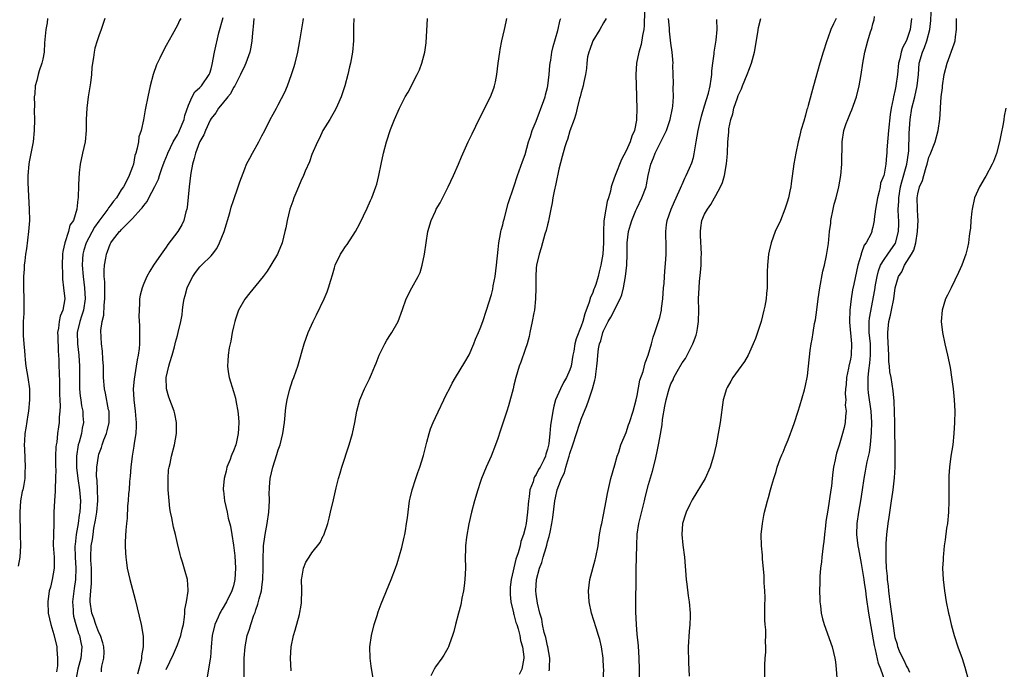
# Model space of a CAD drawing. Units: inches. Extents: x 2502000 to 2505000, y 1482000 to 1485000.
# Drawn here: x 2503651 to 2503826, y 1484647 to 1484763 of the extents above; entities that cross this region are included whole.
import ezdxf

# ---------------------------------------------------------------- set-up
doc = ezdxf.new("R2010")
doc.units = ezdxf.units.IN
doc.header["$MEASUREMENT"] = 0
doc.layers.add('LD25021482_10ft', color=80, linetype='Continuous')

msp = doc.modelspace()

# ---------------------------------------------------------------- linework, layer by layer
at = {"layer": 'LD25021482_10ft'}
for points, elevation in [([(2503762.29, 1484764.29), (2503762.25, 1484761.75), (2503762.17, 1484761), (2503761.92, 1484759.92), (2503761.68, 1484758.32), (2503761.26, 1484757), (2503760.85, 1484755), (2503760.74, 1484753), (2503760.87, 1484749.13), (2503760.85, 1484748.85), (2503760.89, 1484747), (2503760.87, 1484745), (2503760.85, 1484744.85), (2503760.48, 1484743), (2503760, 1484742), (2503759.71, 1484741), (2503759, 1484739.41), (2503758.17, 1484737.83), (2503757.04, 1484735), (2503756.5, 1484733.5), (2503756.37, 1484733), (2503756.2, 1484732.2), (2503755.86, 1484731), (2503755.65, 1484730.35), (2503755.39, 1484729), (2503755.05, 1484726.95), (2503754.97, 1484725.03), (2503754.97, 1484723), (2503754.83, 1484721), (2503754.5, 1484719), (2503754.19, 1484717.81), (2503754.02, 1484717), (2503753.6, 1484715.6), (2503753.4, 1484715), (2503753.28, 1484714.72), (2503753, 1484713.99), (2503752.67, 1484713.33), (2503752.43, 1484712.43), (2503751.63, 1484710.37), (2503751.29, 1484709), (2503751, 1484708.14), (2503750.11, 1484705.89), (2503749.89, 1484705), (2503749.67, 1484703.67), (2503749.53, 1484703), (2503749.22, 1484701), (2503749, 1484700.35), (2503748.4, 1484699), (2503747.87, 1484698.13), (2503747.29, 1484697), (2503746.41, 1484695), (2503746.1, 1484693.9), (2503745.92, 1484693), (2503745.54, 1484690.46), (2503745.41, 1484689), (2503745.2, 1484687.2), (2503745, 1484686.24), (2503744.68, 1484685.32), (2503744.61, 1484685), (2503744.32, 1484684.32), (2503743.67, 1484683), (2503743.41, 1484682.59), (2503743, 1484681.71), (2503742.68, 1484681.32), (2503742.57, 1484681), (2503742.41, 1484680.41), (2503741.85, 1484679), (2503741.71, 1484677.71), (2503741.59, 1484677), (2503741.43, 1484675), (2503741.16, 1484673), (2503741, 1484672.15), (2503740.69, 1484671), (2503740.24, 1484669.76), (2503740.09, 1484669), (2503739.78, 1484667.78), (2503739.37, 1484666.63), (2503738.49, 1484663), (2503738.35, 1484661.65), (2503738.31, 1484661), (2503738.32, 1484660.32), (2503738.44, 1484659), (2503738.92, 1484657.08), (2503738.94, 1484656.94), (2503739, 1484656.79), (2503739.35, 1484655.35), (2503739.5, 1484655), (2503739.78, 1484654.22), (2503740.06, 1484653), (2503740.15, 1484652.15), (2503740.55, 1484651), (2503740.75, 1484649.25), (2503740.75, 1484649), (2503740.42, 1484647), (2503739.95, 1484646.05)], 7920), ([(2503805.15, 1484645), (2503804.45, 1484647), (2503804.02, 1484648.02), (2503803.46, 1484650.54), (2503803.33, 1484651), (2503803.27, 1484651.27), (2503802.29, 1484657), (2503801.85, 1484659.85), (2503801.72, 1484661), (2503801.54, 1484662.46), (2503801.46, 1484663), (2503801, 1484665.83), (2503800.48, 1484668.48), (2503800.41, 1484669), (2503800.17, 1484671), (2503800.21, 1484673), (2503800.49, 1484675), (2503800.83, 1484677), (2503801.14, 1484679), (2503801.44, 1484681), (2503801.69, 1484682.31), (2503801.79, 1484683), (2503801.96, 1484683.96), (2503802.38, 1484685.62), (2503802.59, 1484687), (2503802.78, 1484689.22), (2503802.81, 1484691), (2503802.71, 1484693), (2503802.24, 1484696.24), (2503802.15, 1484697), (2503802.18, 1484697.82), (2503802.14, 1484699), (2503802.26, 1484700.26), (2503802.46, 1484701.54), (2503802.61, 1484703), (2503802.6, 1484705), (2503802.36, 1484707), (2503802.37, 1484708.37), (2503802.34, 1484709), (2503802.4, 1484709.6), (2503803.36, 1484714.64), (2503803.49, 1484715.49), (2503803.76, 1484717), (2503803.98, 1484718.02), (2503804.35, 1484719), (2503805, 1484720.02), (2503805.7, 1484721), (2503807.03, 1484722.97), (2503807.57, 1484725), (2503807.62, 1484726.38), (2503807.63, 1484727), (2503807.59, 1484727.59), (2503807.54, 1484729), (2503807.61, 1484730.39), (2503807.61, 1484731), (2503807.94, 1484733), (2503808.15, 1484733.85), (2503809.07, 1484737), (2503809.36, 1484739), (2503809.4, 1484739.4), (2503809.45, 1484742.55), (2503809.63, 1484745), (2503809.96, 1484747), (2503810.46, 1484749), (2503810.93, 1484751), (2503811.12, 1484753), (2503811.28, 1484755), (2503811.85, 1484757), (2503812.21, 1484757.79), (2503812.65, 1484759), (2503813.17, 1484761), (2503813.35, 1484762.65), (2503813.48, 1484765.48)], 7990), ([(2503655.87, 1484763), (2503655.78, 1484762.22), (2503655.52, 1484761), (2503655.33, 1484758.67), (2503655.23, 1484757), (2503655, 1484755.76), (2503654.83, 1484755), (2503654.37, 1484753.63), (2503654.17, 1484753), (2503653.92, 1484751.92), (2503653.67, 1484751), (2503653.57, 1484749.57), (2503653.49, 1484749), (2503653.52, 1484747.52), (2503653.47, 1484746.53), (2503653.51, 1484745), (2503653.49, 1484743), (2503653.3, 1484741), (2503652.57, 1484737.43), (2503652.49, 1484737), (2503652.31, 1484735), (2503652.32, 1484733.68), (2503652.57, 1484729), (2503652.61, 1484727), (2503652.48, 1484725), (2503652.08, 1484721.92), (2503651.94, 1484721), (2503651.78, 1484719.78), (2503651.7, 1484719), (2503651.67, 1484718.33), (2503651.57, 1484717), (2503651.58, 1484715), (2503651.65, 1484713), (2503651.61, 1484711.62), (2503651.63, 1484711), (2503651.61, 1484710.39), (2503651.51, 1484709), (2503651.48, 1484707), (2503651.49, 1484706.51), (2503651.61, 1484705), (2503651.77, 1484703.77), (2503651.79, 1484703), (2503651.86, 1484702.15), (2503652.01, 1484701), (2503652.33, 1484699), (2503652.62, 1484697), (2503652.65, 1484695), (2503652.45, 1484693), (2503652.33, 1484692.33), (2503652, 1484690), (2503651.82, 1484689), (2503651.74, 1484687.74), (2503651.7, 1484687), (2503651.75, 1484686.25), (2503651.89, 1484683), (2503651.82, 1484682.18), (2503651.78, 1484681), (2503651.55, 1484679.55), (2503651.42, 1484679), (2503651.32, 1484678.68), (2503651.05, 1484677), (2503650.89, 1484675), (2503650.99, 1484671), (2503651.02, 1484669), (2503650.94, 1484667), (2503650.6, 1484665.4)], 7810), ([(2503666.06, 1484763), (2503665.42, 1484761), (2503665, 1484759.88), (2503664.7, 1484759), (2503664.28, 1484757.72), (2503664.14, 1484757), (2503664.04, 1484756.04), (2503663.86, 1484755), (2503663.76, 1484754.24), (2503663.7, 1484753), (2503663.52, 1484751.52), (2503663.11, 1484749), (2503662.84, 1484747), (2503662.75, 1484745), (2503662.74, 1484743), (2503662.54, 1484741), (2503662.07, 1484739), (2503661.65, 1484737), (2503661.47, 1484735.47), (2503661.38, 1484733.38), (2503661.39, 1484733), (2503661.34, 1484731.34), (2503661.32, 1484731), (2503661.23, 1484730.77), (2503661.09, 1484729), (2503660.46, 1484727), (2503659.84, 1484726.16), (2503659.61, 1484725), (2503658.94, 1484723), (2503658.56, 1484721.44), (2503658.52, 1484721), (2503658.44, 1484719), (2503658.53, 1484717.47), (2503658.52, 1484717), (2503658.53, 1484716.53), (2503658.72, 1484715), (2503658.94, 1484713), (2503658.6, 1484711), (2503658.08, 1484709.92), (2503657.93, 1484709), (2503657.8, 1484707.8), (2503657.63, 1484707), (2503657.66, 1484706.34), (2503657.72, 1484703.72), (2503657.81, 1484703), (2503657.84, 1484702.16), (2503657.87, 1484701), (2503657.93, 1484699.93), (2503657.96, 1484698.04), (2503658, 1484697), (2503657.98, 1484695.98), (2503658.02, 1484695), (2503658.09, 1484693.91), (2503658.04, 1484693), (2503657.94, 1484691.94), (2503657.93, 1484691), (2503657.78, 1484690.22), (2503657.63, 1484689), (2503657.48, 1484687.48), (2503657.39, 1484687), (2503657.35, 1484686.65), (2503657.3, 1484685), (2503657.28, 1484683.28), (2503657.29, 1484683), (2503657.32, 1484682.68), (2503657.28, 1484681), (2503657.19, 1484679.19), (2503657.22, 1484679), (2503657.23, 1484678.77), (2503657.08, 1484677), (2503656.99, 1484675), (2503656.99, 1484672.99), (2503656.92, 1484671), (2503656.88, 1484669.12), (2503657.01, 1484666.99), (2503657.01, 1484665), (2503656.67, 1484663), (2503656.37, 1484661.63), (2503656.17, 1484661), (2503655.9, 1484659), (2503655.97, 1484657), (2503656.41, 1484655), (2503657, 1484653.22), (2503657.51, 1484651), (2503657.5, 1484650.5), (2503657.65, 1484649), (2503657.61, 1484647.61), (2503657.43, 1484646.57)], 7820), ([(2503679.62, 1484763), (2503679.4, 1484762.6), (2503679, 1484761.8), (2503678.06, 1484760.06), (2503677, 1484758.16), (2503676.61, 1484757.39), (2503675.9, 1484755.9), (2503675.3, 1484754.7), (2503674.68, 1484753), (2503674.13, 1484751), (2503673.71, 1484749), (2503673.34, 1484747), (2503673.28, 1484746.72), (2503672.95, 1484744.95), (2503672.52, 1484743), (2503672.13, 1484741.87), (2503672.04, 1484741), (2503671.86, 1484739.86), (2503671.59, 1484739), (2503671.43, 1484738.57), (2503671.15, 1484737), (2503671, 1484736.54), (2503670.39, 1484735), (2503669.88, 1484733.88), (2503669.38, 1484733), (2503669, 1484732.42), (2503668.13, 1484731), (2503667.6, 1484730.4), (2503667, 1484729.57), (2503666.74, 1484729.26), (2503666.63, 1484729), (2503665, 1484726.87), (2503664.23, 1484725.77), (2503662.73, 1484723), (2503662.31, 1484721.69), (2503662.13, 1484721), (2503662.11, 1484720.11), (2503662.04, 1484719), (2503662.22, 1484717), (2503662.47, 1484715), (2503662.58, 1484713), (2503662.29, 1484711), (2503661.91, 1484709.91), (2503661.63, 1484709), (2503661.14, 1484707), (2503661.22, 1484705), (2503661.46, 1484703), (2503661.56, 1484701), (2503661.55, 1484699), (2503661.55, 1484697), (2503661.67, 1484695.67), (2503661.76, 1484695), (2503661.93, 1484693.93), (2503662.12, 1484693), (2503662.17, 1484692.17), (2503662.25, 1484691), (2503662.04, 1484689.96), (2503661.88, 1484689), (2503661.49, 1484687.49), (2503661.34, 1484687), (2503661.03, 1484685), (2503661.01, 1484682.99), (2503661.25, 1484681), (2503661.56, 1484679), (2503661.71, 1484677), (2503661.59, 1484675), (2503661.5, 1484674.5), (2503661.3, 1484673), (2503660.98, 1484671), (2503660.75, 1484669.25), (2503660.74, 1484669), (2503660.77, 1484667), (2503660.92, 1484665), (2503660.85, 1484663), (2503660.59, 1484661.41), (2503660.33, 1484659), (2503660.41, 1484657.59), (2503660.43, 1484657), (2503660.49, 1484656.49), (2503660.88, 1484655), (2503661.39, 1484653.39), (2503661.55, 1484653), (2503661.78, 1484651.78), (2503661.98, 1484651), (2503661.8, 1484649), (2503661.26, 1484647), (2503660.88, 1484645.12)], 7830), ([(2503665.46, 1484646.54), (2503665.5, 1484647), (2503665.53, 1484647.53), (2503665.88, 1484649), (2503665.92, 1484650.08), (2503665.86, 1484651), (2503665.72, 1484651.72), (2503665.28, 1484653), (2503665, 1484653.58), (2503664.44, 1484655), (2503664.12, 1484656.12), (2503663.76, 1484657), (2503663.46, 1484659), (2503663.44, 1484659.44), (2503663.55, 1484661), (2503663.71, 1484662.29), (2503663.67, 1484663.66), (2503663.66, 1484665), (2503663.57, 1484666.43), (2503663.55, 1484667), (2503663.64, 1484669), (2503663.86, 1484670.14), (2503663.96, 1484671), (2503664.13, 1484672.13), (2503664.42, 1484673.58), (2503664.63, 1484675), (2503664.82, 1484677), (2503664.81, 1484677.19), (2503664.77, 1484679), (2503664.68, 1484680.68), (2503664.62, 1484681), (2503664.57, 1484681.43), (2503664.62, 1484683), (2503664.91, 1484685), (2503665, 1484685.31), (2503665.46, 1484686.54), (2503665.59, 1484687), (2503665.9, 1484687.9), (2503666.34, 1484689), (2503666.48, 1484689.52), (2503666.82, 1484691), (2503666.81, 1484693), (2503666.74, 1484693.26), (2503666.19, 1484696.19), (2503666.01, 1484697), (2503665.85, 1484699), (2503665.81, 1484701), (2503665.71, 1484702.29), (2503665.68, 1484703.68), (2503665.49, 1484705), (2503665.38, 1484707.38), (2503665.62, 1484709), (2503665.9, 1484710.1), (2503665.92, 1484711.92), (2503666.05, 1484713), (2503666.04, 1484713.96), (2503666.07, 1484716.07), (2503665.97, 1484717), (2503665.93, 1484718.07), (2503666.01, 1484719), (2503666.26, 1484720.26), (2503666.38, 1484721), (2503666.57, 1484721.43), (2503667, 1484722.79), (2503667.11, 1484723), (2503667.44, 1484723.44), (2503668.67, 1484725), (2503668.85, 1484725.15), (2503669, 1484725.34), (2503671, 1484727.33), (2503672.5, 1484729), (2503672.75, 1484729.25), (2503673, 1484729.67), (2503673.62, 1484730.38), (2503673.91, 1484731), (2503674.97, 1484733.03), (2503675.64, 1484734.36), (2503675.83, 1484735), (2503676.23, 1484736.23), (2503676.64, 1484737.36), (2503677.21, 1484738.79), (2503677.27, 1484739), (2503678.26, 1484741), (2503679, 1484742.27), (2503679.26, 1484742.74), (2503679.37, 1484743), (2503680.19, 1484745), (2503680.33, 1484745.67), (2503681, 1484747.54), (2503681.62, 1484749), (2503682.11, 1484749.89), (2503683, 1484750.69), (2503683.29, 1484751), (2503684.69, 1484753), (2503684.77, 1484753.23), (2503685, 1484754), (2503685.2, 1484754.8), (2503685.62, 1484757), (2503686.42, 1484760.42), (2503687.14, 1484763.14)], 7840), ([(2503692.66, 1484763), (2503692.53, 1484761.47), (2503692.44, 1484761), (2503692.37, 1484760.37), (2503692.26, 1484759), (2503692.1, 1484757.9), (2503691.93, 1484757), (2503691.2, 1484755), (2503691, 1484754.63), (2503690.27, 1484753), (2503689.22, 1484751), (2503689, 1484750.66), (2503688.47, 1484749.53), (2503688.01, 1484749), (2503687, 1484747.77), (2503686.33, 1484747), (2503685.83, 1484746.17), (2503685, 1484745.13), (2503684.86, 1484744.86), (2503684.04, 1484743), (2503683.74, 1484742.26), (2503683, 1484741.08), (2503682.94, 1484740.94), (2503682.23, 1484739), (2503682, 1484738), (2503681.68, 1484737), (2503681.41, 1484735.41), (2503681.35, 1484735), (2503681.11, 1484733), (2503680.73, 1484729.27), (2503680.68, 1484729), (2503680.53, 1484728.53), (2503680.16, 1484727), (2503679.81, 1484726.19), (2503679.09, 1484725), (2503677.31, 1484722.69), (2503677, 1484722.2), (2503676.11, 1484721), (2503674.76, 1484719), (2503674.06, 1484717.94), (2503673.54, 1484717), (2503673, 1484715.78), (2503672.7, 1484715), (2503672.35, 1484713.65), (2503672.27, 1484713), (2503672.27, 1484712.27), (2503672.16, 1484711), (2503672.15, 1484709.85), (2503672.26, 1484708.26), (2503672.27, 1484707), (2503672.23, 1484705.77), (2503672.23, 1484705), (2503672.16, 1484704.16), (2503672.01, 1484703), (2503671.84, 1484702.16), (2503671.66, 1484701), (2503671.28, 1484698.72), (2503671.14, 1484697), (2503671.21, 1484695), (2503671.47, 1484693), (2503671.6, 1484691.6), (2503671.68, 1484691), (2503671.68, 1484690.32), (2503671.59, 1484689), (2503671.3, 1484687.3), (2503671.23, 1484686.77), (2503670.92, 1484685), (2503670.7, 1484683), (2503670.6, 1484681.4), (2503670.49, 1484680.49), (2503670.39, 1484679), (2503670.31, 1484678.31), (2503670.23, 1484677), (2503670.13, 1484676.13), (2503670.04, 1484673.96), (2503669.93, 1484673), (2503669.82, 1484671.82), (2503669.71, 1484669.71), (2503669.71, 1484669), (2503669.74, 1484667.74), (2503669.8, 1484667), (2503669.94, 1484666.06), (2503670.07, 1484665), (2503670.51, 1484663), (2503671.45, 1484659.45), (2503672.55, 1484655), (2503672.9, 1484652.9), (2503672.9, 1484651), (2503672.6, 1484649.4), (2503672.6, 1484649), (2503672.55, 1484648.55), (2503672.14, 1484647), (2503671.88, 1484646.12)], 7850), ([(2503677, 1484646.94), (2503678.29, 1484649.71), (2503679, 1484651.37), (2503679.61, 1484653), (2503679.86, 1484654.14), (2503680.07, 1484655), (2503680.28, 1484656.28), (2503680.33, 1484657), (2503680.33, 1484657.67), (2503680.61, 1484659), (2503680.92, 1484660.92), (2503680.9, 1484661.1), (2503680.82, 1484663), (2503680.41, 1484664.41), (2503679.89, 1484666.11), (2503679.6, 1484667), (2503679.47, 1484667.47), (2503679, 1484669.42), (2503678.65, 1484671), (2503678.31, 1484672.31), (2503678.01, 1484673.99), (2503677.78, 1484675), (2503677.67, 1484675.67), (2503677.51, 1484677), (2503677.36, 1484679), (2503677.37, 1484679.37), (2503677.33, 1484681), (2503677.44, 1484682.56), (2503677.52, 1484683), (2503677.69, 1484683.69), (2503677.95, 1484685), (2503678.46, 1484687), (2503678.83, 1484689), (2503678.84, 1484691), (2503678.52, 1484692.52), (2503678.41, 1484693), (2503677.47, 1484695.47), (2503677.04, 1484697), (2503677.02, 1484699.02), (2503677.47, 1484701), (2503677.65, 1484701.65), (2503678.07, 1484703), (2503678.49, 1484704.49), (2503678.62, 1484705), (2503678.68, 1484705.32), (2503679, 1484706.49), (2503679.16, 1484707), (2503679.63, 1484709), (2503679.85, 1484710.15), (2503679.92, 1484711), (2503680.04, 1484712.04), (2503680.22, 1484713), (2503680.41, 1484713.59), (2503680.77, 1484715), (2503681, 1484715.54), (2503681.74, 1484717), (2503682.26, 1484717.74), (2503683, 1484718.7), (2503683.29, 1484719), (2503685, 1484720.71), (2503685.25, 1484721), (2503686.01, 1484721.99), (2503686.54, 1484723), (2503687.34, 1484725), (2503688.36, 1484728.36), (2503688.62, 1484729.38), (2503689, 1484730.55), (2503689.86, 1484733), (2503690.12, 1484733.87), (2503691, 1484736.19), (2503691.34, 1484737), (2503691.89, 1484738.11), (2503692.37, 1484739), (2503693.52, 1484741), (2503694.07, 1484742.07), (2503694.58, 1484743), (2503695.57, 1484745), (2503696.08, 1484745.92), (2503696.66, 1484747), (2503697, 1484747.61), (2503698.16, 1484749.84), (2503698.61, 1484751), (2503699.35, 1484753), (2503699.76, 1484754.24), (2503700, 1484755), (2503700.49, 1484757), (2503700.85, 1484759), (2503701.43, 1484762.57), (2503701.48, 1484763)], 7860), ([(2503710.48, 1484763), (2503710.42, 1484761.58), (2503710.38, 1484761), (2503710.39, 1484759), (2503710.23, 1484757), (2503709.86, 1484755), (2503709.66, 1484754.34), (2503709.38, 1484753), (2503708.86, 1484751), (2503708.2, 1484749), (2503707.53, 1484747.53), (2503707.21, 1484746.79), (2503706.49, 1484745.51), (2503706.16, 1484745), (2503704.96, 1484743), (2503704.36, 1484741.64), (2503704, 1484741), (2503703, 1484738.73), (2503702.54, 1484737.46), (2503701.8, 1484735.8), (2503701.47, 1484735), (2503701, 1484734.01), (2503700.29, 1484732.29), (2503699.78, 1484731), (2503699.59, 1484730.41), (2503699.07, 1484729), (2503698.58, 1484727), (2503698.33, 1484725.67), (2503698.18, 1484725), (2503697.68, 1484723), (2503697, 1484721.29), (2503696.87, 1484721), (2503695.68, 1484719), (2503695, 1484717.95), (2503694.27, 1484717), (2503693, 1484715.39), (2503691.89, 1484714.11), (2503691, 1484712.97), (2503689.9, 1484711), (2503689.37, 1484709.37), (2503689.23, 1484709), (2503689, 1484708.04), (2503688.79, 1484707), (2503688.51, 1484705.49), (2503688.26, 1484704.26), (2503688.05, 1484703), (2503688.02, 1484701.98), (2503687.91, 1484701), (2503688.03, 1484700.03), (2503688.21, 1484699), (2503689, 1484696.51), (2503689.34, 1484695.34), (2503689.46, 1484694.54), (2503689.76, 1484693), (2503689.88, 1484691.88), (2503689.95, 1484691), (2503689.91, 1484689.91), (2503689.86, 1484689), (2503689.55, 1484687.55), (2503689.41, 1484687), (2503689, 1484685.93), (2503688.7, 1484685.3), (2503688.62, 1484685), (2503688.41, 1484684.41), (2503687.83, 1484683), (2503687.68, 1484682.32), (2503687.32, 1484681), (2503687.16, 1484679.16), (2503687.17, 1484679), (2503687.2, 1484678.8), (2503687.39, 1484677), (2503687.85, 1484675), (2503688.08, 1484673.92), (2503688.48, 1484672.48), (2503688.71, 1484671), (2503689, 1484669.14), (2503689.22, 1484667.22), (2503689.38, 1484665), (2503689.27, 1484663), (2503689, 1484661.89), (2503688.73, 1484661), (2503687.75, 1484659), (2503687, 1484657.7), (2503686.72, 1484657.28), (2503686.59, 1484657), (2503686.29, 1484656.29), (2503685.69, 1484655), (2503685.22, 1484653), (2503685.03, 1484651.03), (2503684.91, 1484649.09), (2503684.85, 1484648.85), (2503684.56, 1484647), (2503684.32, 1484645.68)], 7870), ([(2503690.92, 1484644.92), (2503690.89, 1484647), (2503690.93, 1484649), (2503691.06, 1484651), (2503691.45, 1484653), (2503691.86, 1484654.14), (2503692.08, 1484655), (2503692.63, 1484656.63), (2503692.86, 1484657.14), (2503693, 1484657.62), (2503693.37, 1484658.63), (2503693.57, 1484659.57), (2503693.98, 1484661), (2503694.09, 1484662.09), (2503694.25, 1484663), (2503694.31, 1484665), (2503694.27, 1484665.73), (2503694.28, 1484667), (2503694.38, 1484668.38), (2503694.36, 1484669), (2503694.6, 1484670.6), (2503694.64, 1484671), (2503694.98, 1484672.98), (2503695.3, 1484675), (2503695.42, 1484677), (2503695.39, 1484678.61), (2503695.4, 1484679), (2503695.44, 1484679.44), (2503695.52, 1484681), (2503696, 1484683), (2503696.74, 1484685.26), (2503697, 1484686.14), (2503697.3, 1484687), (2503697.81, 1484689), (2503698.09, 1484691), (2503698.34, 1484693.66), (2503698.56, 1484695), (2503699, 1484696.75), (2503699.55, 1484698.45), (2503699.77, 1484699), (2503700.2, 1484700.2), (2503700.46, 1484701), (2503701.62, 1484705), (2503702.33, 1484707), (2503703.22, 1484709), (2503703.83, 1484710.17), (2503705.15, 1484713), (2503705.71, 1484714.29), (2503705.97, 1484715), (2503706.36, 1484716.36), (2503706.68, 1484717.32), (2503707, 1484718.53), (2503707.14, 1484719), (2503708.11, 1484721), (2503708.47, 1484721.53), (2503709, 1484722.35), (2503709.28, 1484722.72), (2503710.78, 1484725), (2503711.56, 1484726.44), (2503712.84, 1484729.16), (2503713.45, 1484730.55), (2503713.65, 1484731), (2503714.4, 1484733), (2503714.54, 1484733.46), (2503714.93, 1484735), (2503715.33, 1484737), (2503715.77, 1484739), (2503716.3, 1484741), (2503717, 1484743.19), (2503717.73, 1484745), (2503718.62, 1484747), (2503719.63, 1484749), (2503720.12, 1484749.88), (2503721.74, 1484753), (2503722.16, 1484753.84), (2503722.59, 1484755), (2503723.12, 1484757), (2503723.34, 1484758.66), (2503723.62, 1484763)], 7880), ([(2503699.29, 1484646.71), (2503699.16, 1484649), (2503699.3, 1484651), (2503699.71, 1484653), (2503700.01, 1484653.99), (2503700.75, 1484656.75), (2503700.86, 1484657.14), (2503701, 1484658.08), (2503701.14, 1484658.86), (2503701.19, 1484661.19), (2503701.16, 1484663), (2503701.22, 1484663.22), (2503701.49, 1484665), (2503701.93, 1484666.07), (2503702.49, 1484667), (2503703, 1484667.73), (2503704.43, 1484669.57), (2503705, 1484670.76), (2503705.09, 1484670.91), (2503705.83, 1484673), (2503706.08, 1484673.92), (2503706.33, 1484675), (2503706.82, 1484677.18), (2503707.2, 1484678.8), (2503707.31, 1484679.31), (2503707.74, 1484681), (2503708.03, 1484681.97), (2503708.32, 1484683), (2503709.63, 1484687), (2503710.21, 1484689), (2503710.65, 1484691), (2503711, 1484693), (2503711.54, 1484695), (2503712.37, 1484697), (2503713, 1484698.3), (2503713.25, 1484698.75), (2503713.6, 1484699.6), (2503714.22, 1484701), (2503714.45, 1484701.55), (2503715, 1484703), (2503716, 1484705), (2503716.36, 1484705.64), (2503717, 1484706.65), (2503717.25, 1484707), (2503718.38, 1484709), (2503719.11, 1484711.11), (2503719.78, 1484713), (2503720.81, 1484715), (2503721.93, 1484717), (2503722.26, 1484717.74), (2503722.67, 1484719), (2503723.08, 1484721), (2503723.67, 1484725), (2503724.23, 1484727), (2503725, 1484728.66), (2503725.17, 1484729), (2503725.86, 1484730.14), (2503727.31, 1484733), (2503728.24, 1484735), (2503729.12, 1484737), (2503729.65, 1484738.35), (2503730.86, 1484741), (2503731.57, 1484742.43), (2503732.87, 1484745.13), (2503734.81, 1484749), (2503735.42, 1484750.58), (2503735.57, 1484751), (2503735.7, 1484751.7), (2503735.97, 1484753), (2503736.21, 1484755), (2503736.48, 1484757), (2503736.56, 1484757.44), (2503736.87, 1484759), (2503737.34, 1484761), (2503737.6, 1484762.4), (2503737.73, 1484763)], 7890), ([(2503713.97, 1484645), (2503713.57, 1484647.57), (2503713.37, 1484649), (2503713.33, 1484651), (2503713.59, 1484653), (2503714.08, 1484655), (2503714.61, 1484656.61), (2503714.78, 1484657.22), (2503715.34, 1484658.66), (2503717.13, 1484663), (2503717.87, 1484665), (2503718.16, 1484665.84), (2503719, 1484668.68), (2503719.46, 1484670.54), (2503719.55, 1484671), (2503719.65, 1484671.65), (2503719.88, 1484673), (2503720.02, 1484673.98), (2503720.13, 1484675), (2503720.41, 1484677), (2503720.5, 1484677.5), (2503720.85, 1484679), (2503721.5, 1484681), (2503721.9, 1484682.1), (2503722.24, 1484683), (2503722.89, 1484685.11), (2503723.33, 1484687), (2503723.45, 1484687.45), (2503723.87, 1484689), (2503724.16, 1484689.84), (2503724.61, 1484691), (2503725, 1484691.86), (2503727, 1484696.01), (2503727.49, 1484697), (2503728.01, 1484697.99), (2503728.6, 1484699), (2503730.25, 1484701.75), (2503731, 1484703.07), (2503731.85, 1484705), (2503732.18, 1484705.82), (2503732.7, 1484707), (2503733, 1484707.73), (2503733.46, 1484709), (2503734.13, 1484711), (2503735, 1484713.82), (2503735.23, 1484714.77), (2503735.32, 1484715.32), (2503735.65, 1484717), (2503735.91, 1484719), (2503736.17, 1484721.83), (2503736.31, 1484723), (2503736.61, 1484724.61), (2503736.67, 1484725), (2503736.72, 1484725.28), (2503737, 1484726.22), (2503737.13, 1484726.87), (2503737.24, 1484727.24), (2503737.97, 1484730.03), (2503739, 1484732.98), (2503739.66, 1484735), (2503740.52, 1484737.48), (2503741, 1484738.77), (2503741.62, 1484741), (2503741.94, 1484741.94), (2503742.27, 1484743), (2503743, 1484744.71), (2503744.35, 1484748.35), (2503744.55, 1484749), (2503744.62, 1484749.38), (2503745, 1484750.69), (2503745.07, 1484751), (2503745.3, 1484753), (2503745.42, 1484754.58), (2503745.47, 1484755), (2503745.57, 1484755.57), (2503745.79, 1484757), (2503746.01, 1484757.99), (2503746.85, 1484760.85), (2503747.27, 1484762.73), (2503747.35, 1484763)], 7900), ([(2503755.48, 1484763), (2503755, 1484762.19), (2503754.34, 1484761), (2503753.06, 1484759), (2503753, 1484758.85), (2503752.54, 1484757.46), (2503752.34, 1484757), (2503752.15, 1484756.15), (2503751.99, 1484755), (2503751.93, 1484754.07), (2503751.76, 1484753), (2503751.42, 1484751.42), (2503751.35, 1484751), (2503751, 1484749.81), (2503750.81, 1484749), (2503750.72, 1484748.72), (2503750.3, 1484747), (2503750.06, 1484745.94), (2503749.72, 1484745), (2503749, 1484742.94), (2503748.56, 1484741.44), (2503748.39, 1484741), (2503748.11, 1484740.11), (2503747.6, 1484738.4), (2503747, 1484736.13), (2503746.49, 1484733.51), (2503746.19, 1484732.19), (2503745.97, 1484731), (2503745.85, 1484730.15), (2503745.57, 1484729), (2503745.2, 1484727.2), (2503745.16, 1484726.84), (2503745, 1484726.22), (2503744.78, 1484725.22), (2503744.54, 1484724.54), (2503743.87, 1484722.13), (2503743.5, 1484721), (2503743.05, 1484719), (2503743, 1484718.48), (2503742.91, 1484717), (2503742.9, 1484715), (2503742.87, 1484713), (2503742.65, 1484711), (2503742.55, 1484710.55), (2503742.27, 1484709), (2503741.86, 1484707), (2503741.7, 1484706.3), (2503741.37, 1484705), (2503741, 1484703.99), (2503740.25, 1484701.75), (2503739.94, 1484701), (2503739.36, 1484699), (2503739, 1484697.61), (2503738.87, 1484697), (2503738.05, 1484693.94), (2503737.72, 1484693), (2503736.54, 1484689.46), (2503736.12, 1484688.12), (2503735.74, 1484687), (2503734.95, 1484685), (2503734.06, 1484683), (2503733.24, 1484681), (2503733, 1484680.31), (2503732.57, 1484679), (2503731.98, 1484677), (2503731.43, 1484675), (2503730.95, 1484672.95), (2503730.56, 1484670.56), (2503730.39, 1484669), (2503730.36, 1484668.36), (2503730.33, 1484667), (2503730.36, 1484665), (2503730.27, 1484663), (2503730.15, 1484661.85), (2503730, 1484661), (2503729.69, 1484659.69), (2503729.51, 1484658.49), (2503729.1, 1484657), (2503728.59, 1484655), (2503728.29, 1484653.71), (2503728.08, 1484653), (2503727.52, 1484651.52), (2503727.34, 1484651), (2503727.22, 1484650.78), (2503726.49, 1484649.51), (2503726.15, 1484649), (2503725, 1484647.42), (2503724.76, 1484647), (2503724.17, 1484645.83)], 7910), ([(2503745.3, 1484646.7), (2503745.34, 1484647), (2503745.33, 1484647.33), (2503745.4, 1484649), (2503745.06, 1484651), (2503745, 1484651.19), (2503744.68, 1484652.68), (2503744.42, 1484653.58), (2503744.1, 1484655), (2503743.96, 1484655.96), (2503743.61, 1484657), (2503743.19, 1484658.81), (2503743, 1484660.4), (2503742.94, 1484661), (2503743.05, 1484663), (2503743.55, 1484665), (2503743.97, 1484666.03), (2503744.22, 1484667), (2503744.74, 1484668.73), (2503744.87, 1484669.13), (2503745, 1484669.71), (2503745.31, 1484670.69), (2503745.45, 1484671.45), (2503745.78, 1484673), (2503745.94, 1484674.06), (2503746.29, 1484677), (2503746.43, 1484677.57), (2503746.73, 1484679), (2503747, 1484679.76), (2503747.49, 1484681), (2503748, 1484682), (2503748.27, 1484683), (2503748.81, 1484684.81), (2503748.88, 1484685), (2503749, 1484685.46), (2503749.53, 1484687), (2503750.14, 1484689), (2503750.71, 1484690.71), (2503750.8, 1484691), (2503751, 1484691.58), (2503751.98, 1484694.02), (2503752.36, 1484695), (2503753.03, 1484697), (2503753.46, 1484698.54), (2503753.54, 1484699), (2503753.6, 1484699.6), (2503753.81, 1484701), (2503753.92, 1484702.08), (2503753.96, 1484703), (2503754.11, 1484704.11), (2503754.28, 1484705), (2503754.48, 1484705.52), (2503754.87, 1484707), (2503755, 1484707.34), (2503755.83, 1484709), (2503756.26, 1484709.74), (2503757.97, 1484713), (2503758.26, 1484713.74), (2503758.57, 1484715), (2503758.9, 1484717), (2503759.13, 1484719), (2503759.2, 1484721), (2503759.22, 1484723), (2503759.45, 1484725), (2503759.78, 1484726.22), (2503760.02, 1484727), (2503760.77, 1484728.77), (2503760.9, 1484729.1), (2503761.84, 1484731), (2503762.57, 1484733), (2503762.66, 1484733.35), (2503762.96, 1484735), (2503763.41, 1484737), (2503763.87, 1484738.13), (2503764.2, 1484739), (2503765, 1484740.62), (2503765.21, 1484741), (2503765.38, 1484741.38), (2503766.18, 1484743), (2503766.88, 1484745), (2503767.29, 1484747), (2503767.34, 1484747.34), (2503767.45, 1484749), (2503767.41, 1484750.59), (2503767.47, 1484751.47), (2503767.41, 1484753), (2503767.36, 1484754.64), (2503767.37, 1484755), (2503767.23, 1484757), (2503767, 1484758.57), (2503766.73, 1484760.73), (2503766.72, 1484761.28), (2503766.59, 1484763)], 7930), ([(2503754.91, 1484645), (2503755.01, 1484647), (2503755, 1484647.26), (2503754.9, 1484649), (2503754.59, 1484651), (2503754.31, 1484652.31), (2503754.09, 1484653), (2503753.64, 1484654.36), (2503752.85, 1484657), (2503752.44, 1484659), (2503752.28, 1484661), (2503752.53, 1484663), (2503753.5, 1484666.5), (2503753.62, 1484667), (2503754, 1484669), (2503754.29, 1484671), (2503754.56, 1484672.56), (2503754.65, 1484673), (2503755, 1484674.52), (2503755.46, 1484677), (2503755.68, 1484678.32), (2503756.28, 1484681), (2503757, 1484683.44), (2503757.43, 1484685), (2503757.69, 1484685.69), (2503758.09, 1484687), (2503759, 1484689.18), (2503759.42, 1484690.58), (2503759.59, 1484691), (2503760.25, 1484693), (2503760.8, 1484695), (2503761, 1484695.77), (2503761.48, 1484698.52), (2503762.05, 1484700.05), (2503762.39, 1484701.61), (2503762.96, 1484703), (2503763.53, 1484705), (2503763.81, 1484706.19), (2503764.1, 1484707), (2503764.76, 1484709), (2503764.83, 1484709.17), (2503765, 1484709.72), (2503765.3, 1484711), (2503765.32, 1484711.32), (2503765.57, 1484713), (2503765.7, 1484715), (2503765.77, 1484715.77), (2503765.84, 1484717), (2503765.92, 1484717.92), (2503766.07, 1484720.07), (2503766.12, 1484721), (2503766.13, 1484721.87), (2503766.14, 1484723), (2503766.08, 1484724.08), (2503766.1, 1484725), (2503766.21, 1484726.21), (2503766.34, 1484727), (2503767.05, 1484729), (2503767.63, 1484730.37), (2503767.94, 1484731), (2503768.73, 1484732.73), (2503768.87, 1484733.13), (2503769, 1484733.38), (2503769.47, 1484734.53), (2503769.72, 1484735), (2503770.33, 1484736.33), (2503770.72, 1484737.28), (2503771, 1484738.19), (2503771.16, 1484738.84), (2503771.5, 1484741), (2503771.84, 1484743), (2503772.11, 1484744.11), (2503772.43, 1484745.57), (2503773, 1484747.41), (2503773.67, 1484749.67), (2503774, 1484751), (2503774.19, 1484752.19), (2503774.29, 1484753), (2503774.32, 1484753.68), (2503774.44, 1484755), (2503774.7, 1484756.7), (2503774.72, 1484757), (2503775.08, 1484759.09), (2503775.22, 1484761), (2503775.17, 1484762.83)], 7940), ([(2503761.36, 1484643), (2503761.37, 1484647), (2503761.32, 1484649), (2503761.19, 1484651.19), (2503761, 1484653.28), (2503760.87, 1484655), (2503760.77, 1484657.23), (2503760.75, 1484659), (2503760.82, 1484663), (2503760.81, 1484664.81), (2503760.85, 1484667), (2503760.91, 1484669.09), (2503761, 1484671.1), (2503761.26, 1484673), (2503762.26, 1484677), (2503762.4, 1484677.6), (2503763, 1484679.93), (2503763.72, 1484682.28), (2503764.18, 1484684.18), (2503764.51, 1484685.49), (2503764.8, 1484687), (2503765, 1484688.26), (2503765.43, 1484690.57), (2503765.5, 1484691.5), (2503765.9, 1484693.9), (2503766.15, 1484695), (2503766.55, 1484696.55), (2503766.69, 1484697), (2503767, 1484697.86), (2503767.39, 1484698.61), (2503767.51, 1484699), (2503768.1, 1484700.1), (2503769, 1484701.64), (2503769.59, 1484702.41), (2503769.91, 1484703), (2503770.91, 1484705), (2503771, 1484705.28), (2503771.48, 1484706.52), (2503771.64, 1484707), (2503771.73, 1484707.73), (2503771.93, 1484709), (2503771.95, 1484711), (2503771.93, 1484713), (2503772.02, 1484715), (2503772.11, 1484716.11), (2503772.28, 1484717.72), (2503772.37, 1484719), (2503772.4, 1484720.4), (2503772.43, 1484721), (2503772.3, 1484724.3), (2503772.25, 1484725), (2503772.32, 1484725.68), (2503772.52, 1484727), (2503773, 1484728.13), (2503773.5, 1484729), (2503774.14, 1484729.86), (2503774.79, 1484731), (2503775, 1484731.41), (2503775.86, 1484733), (2503776.22, 1484733.78), (2503776.54, 1484735), (2503776.92, 1484737.08), (2503777, 1484738.25), (2503777.07, 1484739), (2503777.15, 1484741), (2503777.3, 1484742.7), (2503777.31, 1484743), (2503777.34, 1484743.34), (2503777.66, 1484745), (2503778.01, 1484745.99), (2503778.24, 1484747), (2503778.84, 1484748.84), (2503779, 1484749.28), (2503779.56, 1484750.44), (2503779.77, 1484751), (2503780.61, 1484753), (2503781, 1484754.09), (2503781.27, 1484754.73), (2503781.36, 1484755), (2503781.88, 1484757), (2503782.51, 1484760.51), (2503782.64, 1484761.36), (2503783.02, 1484762.98)], 7950), ([(2503796.46, 1484763), (2503795.97, 1484762.03), (2503795.53, 1484761), (2503795, 1484759.47), (2503794.81, 1484759), (2503794.13, 1484757), (2503793.53, 1484755), (2503792.4, 1484751), (2503791.48, 1484747.48), (2503791.34, 1484747), (2503791.24, 1484746.76), (2503791, 1484745.78), (2503790.69, 1484744.69), (2503790.18, 1484743), (2503789.92, 1484741.92), (2503789.67, 1484741), (2503789.24, 1484739), (2503788.92, 1484737.08), (2503788.45, 1484733.55), (2503788.36, 1484733), (2503788.18, 1484732.18), (2503787.94, 1484731), (2503787.74, 1484730.26), (2503787.33, 1484729), (2503786.51, 1484727), (2503785.61, 1484725), (2503784.86, 1484723), (2503784.5, 1484721.5), (2503784.4, 1484721), (2503784.35, 1484720.35), (2503784.21, 1484719), (2503784.17, 1484717.83), (2503784.18, 1484716.18), (2503784.14, 1484715), (2503784.02, 1484713.98), (2503783.95, 1484713), (2503783.72, 1484711.72), (2503783.58, 1484711), (2503783.06, 1484709), (2503782.44, 1484707), (2503782.06, 1484705.94), (2503781.69, 1484705), (2503781, 1484703.52), (2503780.74, 1484703), (2503780.12, 1484701.88), (2503779, 1484700.3), (2503778.06, 1484699), (2503777.65, 1484698.35), (2503777, 1484697.22), (2503776.89, 1484697), (2503776.33, 1484695), (2503775.76, 1484691), (2503775.43, 1484689), (2503775.06, 1484687), (2503774.61, 1484685), (2503774, 1484683), (2503773.08, 1484681), (2503770.8, 1484677.2), (2503770.36, 1484676.36), (2503769.69, 1484675), (2503769.55, 1484674.45), (2503769.06, 1484673), (2503768.92, 1484671), (2503769.12, 1484669.12), (2503769.4, 1484667), (2503769.71, 1484663), (2503769.84, 1484662.16), (2503770.08, 1484660.08), (2503770.26, 1484659), (2503770.42, 1484657), (2503770.43, 1484656.43), (2503770.38, 1484655), (2503770.25, 1484653.75), (2503770.09, 1484651), (2503770.15, 1484648.15), (2503770.2, 1484647), (2503770.22, 1484645.78)], 7960), ([(2503783.74, 1484645), (2503783.75, 1484647.75), (2503783.82, 1484649), (2503783.93, 1484650.07), (2503783.94, 1484651), (2503783.88, 1484651.88), (2503783.94, 1484653), (2503783.94, 1484654.06), (2503783.82, 1484655), (2503783.76, 1484655.76), (2503783.72, 1484658.28), (2503783.8, 1484659.8), (2503783.74, 1484661), (2503783.61, 1484662.39), (2503783.64, 1484663.64), (2503783.32, 1484666.68), (2503783.32, 1484667.32), (2503783.15, 1484669), (2503783.1, 1484671), (2503783.3, 1484673), (2503783.59, 1484674.41), (2503783.7, 1484675), (2503783.9, 1484675.9), (2503784.19, 1484677), (2503784.4, 1484677.6), (2503784.74, 1484679), (2503785, 1484679.81), (2503785.32, 1484681), (2503785.76, 1484682.24), (2503785.95, 1484683), (2503786.5, 1484684.5), (2503786.78, 1484685.22), (2503787, 1484685.69), (2503787.36, 1484686.64), (2503787.89, 1484687.89), (2503788.32, 1484689), (2503788.48, 1484689.52), (2503789, 1484690.78), (2503789.66, 1484693), (2503789.98, 1484693.98), (2503790.81, 1484696.81), (2503791, 1484697.56), (2503791.28, 1484699), (2503791.32, 1484699.32), (2503791.55, 1484701), (2503791.84, 1484703.84), (2503792, 1484705), (2503792.18, 1484705.82), (2503792.34, 1484707), (2503792.61, 1484708.61), (2503792.75, 1484709.25), (2503793, 1484711.05), (2503793.23, 1484713), (2503793.52, 1484715), (2503794.07, 1484717.93), (2503794.35, 1484719), (2503794.76, 1484720.76), (2503795.11, 1484722.89), (2503795.3, 1484725), (2503795.49, 1484726.51), (2503795.52, 1484727), (2503795.92, 1484729), (2503796.13, 1484729.87), (2503796.44, 1484731), (2503796.95, 1484733), (2503797.31, 1484735), (2503797.47, 1484737), (2503797.47, 1484738.53), (2503797.51, 1484739.51), (2503797.5, 1484741), (2503797.83, 1484743), (2503798.24, 1484744.24), (2503798.51, 1484745), (2503799, 1484746.18), (2503799.27, 1484746.73), (2503799.53, 1484747.53), (2503800.07, 1484749), (2503800.58, 1484751), (2503800.93, 1484753), (2503801.21, 1484755), (2503801.58, 1484757), (2503802.12, 1484759), (2503802.61, 1484760.61), (2503802.8, 1484761.2), (2503803, 1484762.02), (2503803.24, 1484762.76), (2503803.32, 1484763.32)], 7970), ([(2503809.89, 1484763), (2503809.63, 1484761), (2503809, 1484759.04), (2503808.26, 1484757.74), (2503808.05, 1484757), (2503807.81, 1484755.81), (2503807.6, 1484755), (2503807.39, 1484753), (2503807.12, 1484751), (2503807.09, 1484750.91), (2503807, 1484750.32), (2503806.69, 1484749), (2503806.64, 1484748.64), (2503806.29, 1484747), (2503806.1, 1484745.9), (2503805.78, 1484743), (2503805.65, 1484741.65), (2503805.62, 1484741), (2503805.51, 1484739.51), (2503805.51, 1484739), (2503805.43, 1484738.57), (2503805.29, 1484737), (2503805, 1484735.22), (2503804.94, 1484735), (2503804.39, 1484733.61), (2503804.3, 1484733), (2503804.14, 1484732.14), (2503803.81, 1484731), (2503803.46, 1484729), (2503803.23, 1484727.23), (2503803.21, 1484727), (2503803, 1484725.79), (2503802.82, 1484725.18), (2503802.79, 1484725), (2503802.68, 1484724.68), (2503801.82, 1484723), (2503801.43, 1484722.57), (2503801, 1484721.21), (2503800.94, 1484721.06), (2503800.9, 1484720.9), (2503800.32, 1484719), (2503800.08, 1484717.92), (2503799.61, 1484715.61), (2503799.36, 1484714.64), (2503799.13, 1484713), (2503798.92, 1484711), (2503798.84, 1484709), (2503798.84, 1484708.84), (2503799.18, 1484705), (2503799.12, 1484703), (2503799, 1484702.24), (2503798.73, 1484701), (2503798.68, 1484700.68), (2503798.33, 1484699), (2503798.23, 1484697.77), (2503798.14, 1484697), (2503798.08, 1484696.08), (2503798.16, 1484695), (2503798.09, 1484694.09), (2503798.23, 1484693), (2503798.1, 1484692.1), (2503798.06, 1484691), (2503797.88, 1484690.12), (2503797.59, 1484689), (2503797, 1484686.94), (2503796.51, 1484685.49), (2503796.41, 1484685), (2503796.31, 1484684.31), (2503795.99, 1484683), (2503795.85, 1484682.15), (2503795.75, 1484681), (2503795.61, 1484679.61), (2503795.53, 1484679), (2503795, 1484675.35), (2503794.64, 1484673.36), (2503794.56, 1484672.56), (2503794.37, 1484671), (2503794.25, 1484669.75), (2503794.16, 1484669), (2503794.01, 1484668.01), (2503793.9, 1484667), (2503793.84, 1484666.16), (2503793.66, 1484665), (2503793.54, 1484663.54), (2503793.53, 1484663), (2503793.56, 1484662.44), (2503793.51, 1484661), (2503793.52, 1484659.52), (2503793.57, 1484659), (2503793.69, 1484658.31), (2503793.8, 1484657), (2503794, 1484656), (2503794.29, 1484655), (2503795.76, 1484651), (2503795.98, 1484650.02), (2503796.24, 1484649), (2503796.34, 1484648.34), (2503796.48, 1484647), (2503796.55, 1484645.45)], 7980), ([(2503809.6, 1484646.4), (2503809.24, 1484647.24), (2503809, 1484647.6), (2503808.57, 1484648.56), (2503808.32, 1484649), (2503807.78, 1484650.22), (2503807.48, 1484651), (2503807.39, 1484651.39), (2503807, 1484652.58), (2503806.91, 1484653), (2503806.06, 1484659), (2503805.97, 1484659.97), (2503805.83, 1484661), (2503805.79, 1484661.79), (2503805.63, 1484663), (2503805.62, 1484663.62), (2503805.46, 1484665), (2503805.35, 1484666.65), (2503805.38, 1484667.38), (2503805.36, 1484669), (2503805.4, 1484669.4), (2503805.48, 1484671), (2503805.72, 1484673), (2503805.91, 1484674.09), (2503806.21, 1484676.21), (2503806.35, 1484677), (2503806.56, 1484678.56), (2503806.63, 1484679), (2503806.86, 1484681.14), (2503806.97, 1484683), (2503807, 1484685), (2503806.93, 1484691), (2503806.88, 1484692.88), (2503806.78, 1484694.78), (2503806.61, 1484696.61), (2503806.24, 1484699), (2503806.04, 1484700.04), (2503805.96, 1484701), (2503805.85, 1484701.85), (2503805.83, 1484703), (2503805.66, 1484706.34), (2503805.66, 1484707), (2503805.87, 1484709), (2503806.12, 1484710.12), (2503806.35, 1484711), (2503806.75, 1484713), (2503807, 1484715.01), (2503807.57, 1484717), (2503808.16, 1484717.84), (2503808.66, 1484719), (2503809.92, 1484721), (2503810.33, 1484721.67), (2503810.66, 1484723), (2503810.98, 1484725), (2503811.06, 1484727.06), (2503811, 1484727.7), (2503810.94, 1484729), (2503810.9, 1484731), (2503811, 1484731.75), (2503811.29, 1484733), (2503811.88, 1484734.12), (2503812.07, 1484735), (2503812.49, 1484736.49), (2503812.69, 1484737), (2503813, 1484738.28), (2503813.24, 1484738.76), (2503814.1, 1484741), (2503814.66, 1484743), (2503814.96, 1484745.04), (2503815, 1484745.92), (2503815.07, 1484746.93), (2503815.07, 1484747.07), (2503815.2, 1484749), (2503815.39, 1484750.61), (2503815.41, 1484751), (2503815.69, 1484753), (2503816.22, 1484755), (2503817.52, 1484758.48), (2503817.66, 1484759), (2503817.74, 1484759.74), (2503817.92, 1484761), (2503817.93, 1484762.07), (2503817.92, 1484763)], 8000), ([(2503826.7, 1484747), (2503826.43, 1484745.57), (2503826.35, 1484745), (2503826.21, 1484744.21), (2503825.84, 1484742.16), (2503825.6, 1484741), (2503825.07, 1484738.93), (2503824.51, 1484737.49), (2503824.29, 1484737), (2503823.12, 1484734.88), (2503823, 1484734.69), (2503822.03, 1484733), (2503821.13, 1484731), (2503820.68, 1484729), (2503820.63, 1484728.63), (2503820.49, 1484727), (2503820.39, 1484725.61), (2503820.32, 1484725), (2503820.19, 1484724.19), (2503820.04, 1484723), (2503819.86, 1484722.14), (2503819.57, 1484721), (2503818.86, 1484719), (2503818.29, 1484717.7), (2503816.95, 1484715), (2503816.33, 1484713.67), (2503815.98, 1484713), (2503815.33, 1484711), (2503815.17, 1484709), (2503815.39, 1484707), (2503815.82, 1484705), (2503816.31, 1484703), (2503816.77, 1484700.77), (2503817.04, 1484699.04), (2503817.31, 1484697), (2503817.51, 1484695), (2503817.6, 1484693), (2503817.58, 1484691), (2503817.46, 1484689), (2503817.24, 1484687), (2503816.93, 1484685), (2503816.66, 1484683), (2503816.55, 1484681.45), (2503816.53, 1484681), (2503816.56, 1484677), (2503816.48, 1484675), (2503816.28, 1484673), (2503816.16, 1484672.16), (2503815.9, 1484670.1), (2503815.73, 1484669), (2503815.57, 1484667.57), (2503815.52, 1484667), (2503815.51, 1484666.49), (2503815.44, 1484665), (2503815.52, 1484663), (2503815.75, 1484661), (2503816.1, 1484659), (2503816.51, 1484657), (2503816.61, 1484656.61), (2503816.97, 1484655), (2503817.51, 1484653), (2503818.18, 1484651), (2503818.93, 1484648.93), (2503819.4, 1484647.4), (2503820.07, 1484645)], 8010)]:
    msp.add_lwpolyline(points, dxfattribs=dict(at, elevation=elevation))

doc.saveas('drawing.dxf')
